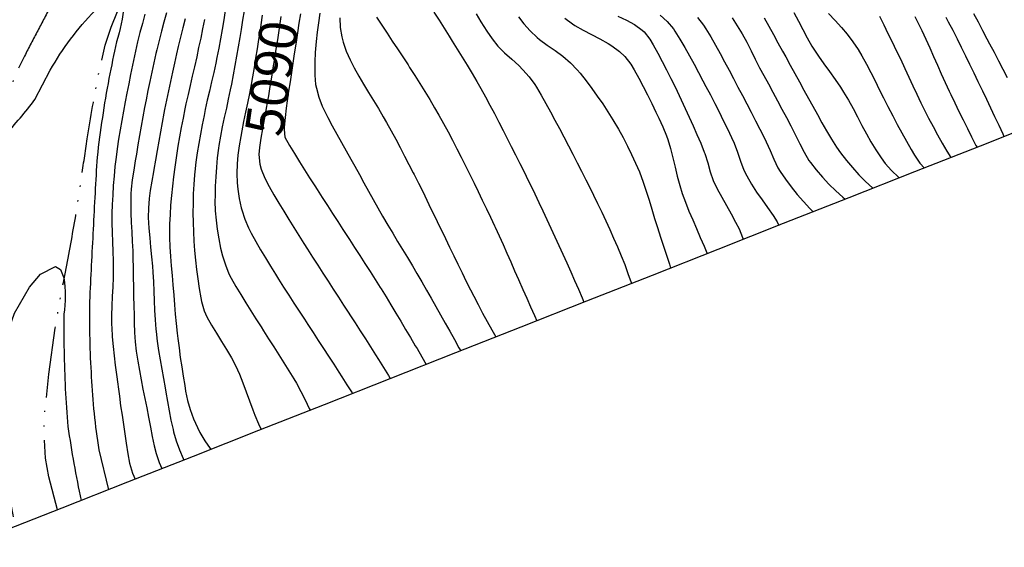
# Model space of a CAD drawing. Extents: x 324632 to 329332, y 1213083 to 1216682.
# Drawn here: x 327820 to 328027, y 1213280 to 1213391 of the extents above; entities that cross this region are included whole.
import ezdxf
from ezdxf.enums import TextEntityAlignment as Align

# ---------------------------------------------------------------- set-up
doc = ezdxf.new("R2010")
doc.units = 0
doc.header["$LTSCALE"] = 100
doc.header["$MEASUREMENT"] = 0
doc.linetypes.add('STREAM', pattern=[0.27, 0.15, -0.0273, 0.0036, -0.0273, 0.0036, -0.0273, 0.0036, -0.0273])
doc.linetypes.add('WASH', pattern=[0.24, 0.15, -0.0282, 0.0027, -0.0282, 0.0027, -0.0282])
for name, color, linetype in [('BND-BOUNDARY', 7, 'CONTINUOUS'), ('CON-INDEX', 20, 'CONTINUOUS'), ('CON-INTER', 40, 'CONTINUOUS'), ('CON_INDEX-TEXT', 7, 'CONTINUOUS'), ('HYD-DRAINAGE', 5, 'STREAM')]:
    doc.layers.add(name, color=color, linetype=linetype)
doc.styles.get("Standard").update_dxf_attribs({"font": 'SIMPLEX'})

msp = doc.modelspace()

# ---------------------------------------------------------------- linework, layer by layer
at = {"layer": 'BND-BOUNDARY', "color": 7, "linetype": 'Continuous', "elevation": 5478.96, "flags": 128}
msp.add_lwpolyline([(328036.12, 1213369.95), (328022.31, 1213364.51), (328008.5, 1213359.07), (327994.69, 1213353.62), (327980.88, 1213348.18), (327967.08, 1213342.73), (327953.27, 1213337.29), (327939.46, 1213331.85), (327925.65, 1213326.4), (327911.85, 1213320.96), (327898.04, 1213315.51), (327884.23, 1213310.07), (327870.42, 1213304.62), (327856.61, 1213299.18), (327842.81, 1213293.74), (327829, 1213288.29), (327815.19, 1213282.85)], dxfattribs=at)
at = {"layer": 'CON-INDEX', "color": 20, "linetype": 'Continuous', "flags": 128}
for points, elevation in [([(327907.33, 1213392.7), (327908.41, 1213391.01), (327909.48, 1213389.33), (327910.55, 1213387.64), (327911.18, 1213386.63), (327912.22, 1213384.93), (327913.28, 1213383.23), (327914.32, 1213381.52), (327915.36, 1213379.81), (327916.38, 1213378.09), (327917.21, 1213376.64), (327918.18, 1213374.89), (327919.12, 1213373.13), (327920.05, 1213371.36), (327920.97, 1213369.58), (327921.88, 1213367.8), (327922.68, 1213366.23), (327923.59, 1213364.45), (327924.5, 1213362.66), (327925.4, 1213360.88), (327926.3, 1213359.09), (327927.19, 1213357.3), (327928.06, 1213355.5), (327928.56, 1213354.46), (327929.43, 1213352.66), (327930.28, 1213350.85), (327931.13, 1213349.04), (327931.97, 1213347.22), (327932.81, 1213345.41), (327933.64, 1213343.59), (327934.47, 1213341.77), (327935.3, 1213339.95), (327936.15, 1213338.05), (327936.96, 1213336.22), (327937.76, 1213334.38), (327938.54, 1213332.54), (327938.92, 1213331.63)], 5100), ([(327954.99, 1213392.1), (327956.44, 1213390.71), (327957.74, 1213389.19), (327958.08, 1213388.69), (327959.13, 1213387), (327960.15, 1213385.28), (327961.13, 1213383.54), (327962.09, 1213381.78), (327963.04, 1213380.01), (327963.98, 1213378.24), (327964.6, 1213377.05), (327965.53, 1213375.28), (327966.46, 1213373.51), (327967.36, 1213371.72), (327968.26, 1213369.93), (327969.13, 1213368.13), (327969.99, 1213366.33), (327970.54, 1213365.12), (327971.27, 1213363.25), (327971.9, 1213361.34), (327972.59, 1213359.46), (327973.18, 1213358.23), (327974.19, 1213356.51), (327975.28, 1213354.84), (327976.42, 1213353.19), (327977.58, 1213351.56), (327978.73, 1213349.91), (327979.63, 1213348.56), (327979.94, 1213347.81)], 5110), ([(327990.44, 1213392.43), (327991.79, 1213390.95), (327993.14, 1213389.47), (327994.32, 1213388.08), (327995.52, 1213386.49), (327996.65, 1213384.83), (327997.42, 1213383.54), (327998.38, 1213381.79), (327999.3, 1213380.02), (328000.2, 1213378.23), (328001.09, 1213376.44), (328001.98, 1213374.65), (328002.9, 1213372.87), (328003.96, 1213370.85), (328004.9, 1213369.08), (328005.84, 1213367.32), (328006.8, 1213365.56), (328007.78, 1213363.82), (328008.52, 1213362.57), (328009.67, 1213360.93), (328010.6, 1213359.89)], 5120), ([(327854.94, 1213391.32), (327854.47, 1213389.38), (327853.98, 1213387.44), (327853.51, 1213385.49), (327853.15, 1213383.94), (327852.72, 1213381.99), (327852.28, 1213380.04), (327851.85, 1213378.08), (327851.43, 1213376.13), (327851.02, 1213374.17), (327850.62, 1213372.21), (327850.46, 1213371.42), (327850.08, 1213369.45), (327849.73, 1213367.49), (327849.38, 1213365.52), (327849.04, 1213363.55), (327848.71, 1213361.57), (327848.37, 1213359.6), (327848.28, 1213359.08), (327847.92, 1213357.11), (327847.57, 1213355.13), (327847.35, 1213353.47), (327847.2, 1213351.47), (327847.19, 1213349.47), (327847.33, 1213347.2), (327847.5, 1213345.21), (327847.68, 1213343.22), (327847.87, 1213341.22), (327848.05, 1213339.23), (327848.14, 1213337.96), (327848.26, 1213335.96), (327848.34, 1213333.96), (327848.42, 1213331.96), (327848.51, 1213329.96), (327848.62, 1213327.96), (327848.79, 1213325.97), (327848.84, 1213325.45), (327849.08, 1213323.47), (327849.36, 1213321.49), (327849.67, 1213319.51), (327850.01, 1213317.54), (327850.36, 1213315.57), (327850.71, 1213313.6), (327850.87, 1213312.71), (327851.21, 1213310.73), (327851.56, 1213308.76), (327851.95, 1213306.8), (327852.4, 1213304.85), (327852.52, 1213304.38), (327853.09, 1213302.46), (327853.76, 1213300.57), (327854.52, 1213298.72), (327854.67, 1213298.41)], 5080), ([(327875.12, 1213391.8), (327874.82, 1213389.83), (327874.51, 1213387.85), (327874.37, 1213386.91), (327874.07, 1213384.93), (327873.76, 1213382.95), (327873.44, 1213380.98), (327873.12, 1213379.01), (327872.8, 1213377.03), (327872.47, 1213375.06), (327872.31, 1213374.07), (327871.97, 1213372.09), (327871.61, 1213370.12), (327871.25, 1213368.14), (327870.91, 1213366.17), (327870.63, 1213364.2), (327870.46, 1213362.71), (327870.67, 1213360.72), (327870.98, 1213359.64), (327871.7, 1213357.77), (327872.62, 1213355.98), (327873.64, 1213354.22), (327874.67, 1213352.5), (327875.7, 1213350.79), (327876.75, 1213349.09), (327877.81, 1213347.39), (327878.87, 1213345.69), (327879.94, 1213344), (327880.71, 1213342.78), (327881.78, 1213341.09), (327882.86, 1213339.41), (327883.95, 1213337.73), (327885.04, 1213336.05), (327886.13, 1213334.38), (327887.23, 1213332.7), (327888.32, 1213331.03), (327889.41, 1213329.35), (327889.65, 1213328.98), (327890.73, 1213327.3), (327891.81, 1213325.62), (327892.9, 1213323.94), (327893.98, 1213322.25), (327895.05, 1213320.57), (327895.67, 1213319.59), (327896.73, 1213317.89), (327897.77, 1213316.18), (327898.15, 1213315.55)], 5090)]:
    msp.add_lwpolyline(points, dxfattribs=dict(at, elevation=elevation))
at = {"layer": 'CON-INTER', "color": 40, "linetype": 'Continuous', "flags": 128}
for points, elevation in [([(327808.07, 1213280.04, -0.013845), (327806.64, 1213295.21, -0.004852), (327806.98, 1213311.48, -0.001377), (327807.24, 1213319.96), (327807.51, 1213328.43), (327807.77, 1213336.92, -0.035009), (327808.03, 1213345.4), (327809.42, 1213351.54, -0.075599), (327817.04, 1213366.52, -0.019217), (327820.18, 1213370.42, 0.028924), (327823.32, 1213374.32), (327826.55, 1213380.5, -0.062969), (327835.91, 1213392.98), (327840.32, 1213396.93), (327842.04, 1213396.89), (327842.09, 1213394.15, -0.047179), (327840.5, 1213386.45, 0.006553), (327838.91, 1213378.75, 0.017889), (327836.41, 1213362.21, 0.002235), (327835.58, 1213347, 0.002207), (327834.82, 1213331.78, 0.019372), (327835.19, 1213315.94, 0.026792), (327836.77, 1213300.59), (327838.78, 1213292.15)], 5074), ([(327814.89, 1213282.73, -0.010296), (327814.37, 1213299.59, -0.026967), (327815.08, 1213314.72), (327816.81, 1213323.12), (327819.03, 1213329.31), (327822.18, 1213334.84), (327824.48, 1213337.54), (327827.62, 1213339.17), (327828.72, 1213338.52), (327829.38, 1213336.76, -0.078699), (327829.41, 1213329.1, 0.005716), (327829.45, 1213321.43, 0.017319), (327830.26, 1213305.46, 0.015652), (327833.05, 1213289.89)], 5072)]:
    msp.add_lwpolyline(points, format="xyb", dxfattribs=dict(at, elevation=elevation))
for points, elevation in [([(327846.47, 1213392.28), (327845.95, 1213390.34), (327845.44, 1213388.41), (327844.95, 1213386.47), (327844.71, 1213385.47), (327844.28, 1213383.51), (327843.86, 1213381.56), (327843.46, 1213379.6), (327843.07, 1213377.64), (327842.69, 1213375.67), (327842.35, 1213373.81), (327841.98, 1213371.85), (327841.61, 1213369.88), (327841.26, 1213367.91), (327840.93, 1213365.94), (327840.63, 1213363.96), (327840.39, 1213362.16), (327840.17, 1213360.18), (327839.98, 1213358.18), (327839.82, 1213356.19), (327839.7, 1213354.19), (327839.6, 1213352.19), (327839.54, 1213350.33), (327839.53, 1213348.33), (327839.58, 1213346.33), (327839.66, 1213344.33), (327839.75, 1213342.33), (327839.81, 1213340.33), (327839.82, 1213338.87), (327839.78, 1213336.87), (327839.7, 1213334.87), (327839.6, 1213332.87), (327839.5, 1213330.87), (327839.45, 1213328.87), (327839.46, 1213326.87), (327839.48, 1213326.33), (327839.59, 1213324.34), (327839.77, 1213322.35), (327839.99, 1213320.36), (327840.24, 1213318.37), (327840.5, 1213316.39), (327840.76, 1213314.4), (327840.83, 1213313.83), (327841.09, 1213311.84), (327841.37, 1213309.86), (327841.66, 1213307.88), (327841.95, 1213305.91), (327842.25, 1213303.93), (327842.55, 1213301.95), (327842.87, 1213299.72), (327843.23, 1213297.76), (327843.86, 1213295.67), (327844.4, 1213294.36)], 5076), ([(327851, 1213392.55), (327850.49, 1213390.61), (327849.97, 1213388.68), (327849.45, 1213386.75), (327848.96, 1213384.81), (327848.78, 1213384.01), (327848.34, 1213382.05), (327847.91, 1213380.1), (327847.5, 1213378.14), (327847.1, 1213376.18), (327846.71, 1213374.22), (327846.41, 1213372.64), (327846.04, 1213370.67), (327845.68, 1213368.71), (327845.33, 1213366.74), (327845, 1213364.76), (327844.67, 1213362.79), (327844.45, 1213361.39), (327844.11, 1213359.42), (327843.79, 1213357.44), (327843.56, 1213355.45), (327843.51, 1213354.43), (327843.49, 1213352.43), (327843.53, 1213350.43), (327843.61, 1213348.43), (327843.71, 1213346.43), (327843.81, 1213344.43), (327843.9, 1213342.43), (327843.95, 1213340.91), (327844, 1213338.91), (327844.03, 1213336.91), (327844.06, 1213334.91), (327844.1, 1213332.91), (327844.13, 1213330.91), (327844.18, 1213328.91), (327844.23, 1213327.29), (327844.3, 1213325.29), (327844.42, 1213323.29), (327844.64, 1213321.3), (327844.97, 1213319.25), (327845.31, 1213317.29), (327845.68, 1213315.32), (327846.07, 1213313.36), (327846.46, 1213311.39), (327846.85, 1213309.43), (327847.24, 1213307.47), (327847.65, 1213305.32), (327848.03, 1213303.36), (327848.44, 1213301.4), (327848.83, 1213299.8), (327849.46, 1213297.9), (327850.07, 1213296.6)], 5078), ([(327863.38, 1213393.03), (327863.07, 1213391.06), (327862.73, 1213389.09), (327862.38, 1213387.12), (327862.01, 1213385.15), (327861.63, 1213383.19), (327861.38, 1213381.96), (327860.97, 1213380), (327860.52, 1213378.05), (327860.06, 1213376.1), (327859.6, 1213374.16), (327859.17, 1213372.2), (327858.93, 1213370.96), (327858.55, 1213368.99), (327858.17, 1213367.02), (327857.8, 1213365.05), (327857.47, 1213363.08), (327857.18, 1213361.1), (327856.96, 1213359.11), (327856.9, 1213358.43), (327856.76, 1213356.44), (327856.66, 1213354.44), (327856.61, 1213352.44), (327856.6, 1213350.44), (327856.62, 1213348.43), (327856.69, 1213346.43), (327856.78, 1213344.5), (327856.92, 1213342.5), (327857.11, 1213340.51), (327857.35, 1213338.52), (327857.62, 1213336.53), (327857.92, 1213334.55), (327858.25, 1213332.58), (327858.39, 1213331.78), (327858.93, 1213329.85), (327859.53, 1213328.54), (327860.51, 1213326.8), (327861.55, 1213325.09), (327862.62, 1213323.39), (327863.68, 1213321.68), (327864.69, 1213319.96), (327865.55, 1213318.31), (327866.37, 1213316.49), (327867.11, 1213314.64), (327867.8, 1213312.76), (327868.48, 1213310.87), (327869.17, 1213308.99), (327869.61, 1213307.85), (327870.39, 1213306.01), (327870.94, 1213304.83)], 5084), ([(327867.35, 1213393), (327867.05, 1213391.02), (327866.74, 1213389.05), (327866.48, 1213387.4), (327866.14, 1213385.43), (327865.79, 1213383.46), (327865.43, 1213381.49), (327865.05, 1213379.53), (327864.68, 1213377.57), (327864.45, 1213376.38), (327864.04, 1213374.42), (327863.62, 1213372.46), (327863.18, 1213370.5), (327862.76, 1213368.55), (327862.37, 1213366.59), (327862.04, 1213364.62), (327861.96, 1213364.04), (327861.72, 1213362.06), (327861.53, 1213360.06), (327861.4, 1213358.06), (327861.3, 1213356.06), (327861.24, 1213354.06), (327861.22, 1213352.88), (327861.28, 1213350.89), (327861.47, 1213348.89), (327861.71, 1213346.99), (327862.02, 1213345.01), (327862.4, 1213343.05), (327862.82, 1213341.4), (327863.42, 1213339.48), (327864.16, 1213337.62), (327864.64, 1213336.68), (327865.62, 1213334.94), (327866.65, 1213333.23), (327867.71, 1213331.53), (327868.78, 1213329.84), (327869.86, 1213328.15), (327870.94, 1213326.47), (327871.45, 1213325.65), (327872.52, 1213323.95), (327873.59, 1213322.27), (327874.67, 1213320.58), (327875.74, 1213318.89), (327876.81, 1213317.2), (327877.84, 1213315.49), (327878.36, 1213314.62), (327879.34, 1213312.87), (327880.25, 1213311.09), (327881.09, 1213309.27), (327881.26, 1213308.9)], 5086), ([(327871.19, 1213392.05), (327870.88, 1213390.07), (327870.71, 1213388.95), (327870.4, 1213386.97), (327870.09, 1213385), (327869.78, 1213383.02), (327869.45, 1213381.05), (327869.12, 1213379.08), (327868.84, 1213377.51), (327868.47, 1213375.55), (327868.07, 1213373.58), (327867.66, 1213371.63), (327867.26, 1213369.67), (327866.88, 1213367.7), (327866.66, 1213366.53), (327866.32, 1213364.55), (327866.04, 1213362.57), (327865.88, 1213360.77), (327865.83, 1213358.77), (327865.9, 1213356.77), (327866.02, 1213355.43), (327866.31, 1213353.45), (327866.77, 1213351.5), (327866.91, 1213351.06), (327867.54, 1213349.16), (327868.3, 1213347.3), (327868.86, 1213346.15), (327869.82, 1213344.4), (327870.82, 1213342.67), (327871.85, 1213340.95), (327872.9, 1213339.24), (327873.95, 1213337.54), (327874.61, 1213336.49), (327875.68, 1213334.8), (327876.76, 1213333.12), (327877.85, 1213331.44), (327878.95, 1213329.77), (327880.05, 1213328.1), (327880.79, 1213326.96), (327881.87, 1213325.29), (327882.96, 1213323.61), (327884.05, 1213321.93), (327885.14, 1213320.25), (327886.23, 1213318.58), (327887.32, 1213316.9), (327887.93, 1213315.95), (327889.01, 1213314.27), (327890.09, 1213312.58), (327890.19, 1213312.42)], 5088), ([(327879.21, 1213392.33), (327878.9, 1213390.36), (327878.59, 1213388.38), (327878.29, 1213386.4), (327878.22, 1213385.94), (327877.92, 1213383.96), (327877.62, 1213381.98), (327877.33, 1213380), (327877.03, 1213378.03), (327876.74, 1213376.05), (327876.46, 1213374.07), (327876.24, 1213372.5), (327876, 1213370.51), (327875.83, 1213368.52), (327875.8, 1213367.99), (327875.94, 1213366.37), (327876.92, 1213364.64), (327877.94, 1213362.93), (327879, 1213361.23), (327880.07, 1213359.53), (327881.16, 1213357.84), (327882.24, 1213356.15), (327882.74, 1213355.36), (327883.82, 1213353.67), (327884.9, 1213351.99), (327885.99, 1213350.31), (327887.08, 1213348.63), (327888.17, 1213346.96), (327889.26, 1213345.28), (327889.53, 1213344.86), (327890.61, 1213343.17), (327891.7, 1213341.5), (327892.79, 1213339.82), (327893.87, 1213338.14), (327894.95, 1213336.45), (327896.01, 1213334.75), (327896.19, 1213334.47), (327897.24, 1213332.77), (327898.28, 1213331.06), (327899.31, 1213329.35), (327900.34, 1213327.63), (327901.37, 1213325.91), (327902.39, 1213324.2), (327903.41, 1213322.48), (327903.78, 1213321.87), (327904.78, 1213320.14), (327905.68, 1213318.53)], 5092), ([(327883.28, 1213392.47), (327883, 1213390.48), (327882.73, 1213388.5), (327882.51, 1213386.52), (327882.32, 1213384.24), (327882.25, 1213382.24), (327882.23, 1213380.24), (327882.24, 1213379.44), (327882.41, 1213377.45), (327882.57, 1213376.73), (327883.12, 1213374.81), (327883.83, 1213372.93), (327884.1, 1213372.34), (327885, 1213370.56), (327885.93, 1213368.79), (327886.89, 1213367.03), (327887.86, 1213365.28), (327888.84, 1213363.54), (327889.82, 1213361.79), (327890.67, 1213360.27), (327891.63, 1213358.52), (327892.6, 1213356.76), (327893.56, 1213355.01), (327894.54, 1213353.27), (327895.52, 1213351.52), (327896.52, 1213349.79), (327897.63, 1213347.88), (327898.66, 1213346.16), (327899.69, 1213344.45), (327900.73, 1213342.74), (327901.76, 1213341.02), (327902.79, 1213339.31), (327903.75, 1213337.67), (327904.75, 1213335.94), (327905.75, 1213334.21), (327906.74, 1213332.47), (327907.72, 1213330.73), (327908.71, 1213328.99), (327909.69, 1213327.25), (327910.65, 1213325.56), (327911.63, 1213323.81), (327912.6, 1213322.07), (327912.97, 1213321.4)], 5094), ([(327916.21, 1213392.35), (327917.24, 1213390.64), (327918.44, 1213388.72), (327919.59, 1213387.08), (327920.81, 1213385.57), (327922.21, 1213384.15), (327923.7, 1213382.81), (327925.18, 1213381.46), (327926.06, 1213380.58), (327927.38, 1213379.08), (327928.57, 1213377.47), (327928.9, 1213376.95), (327929.92, 1213375.24), (327930.91, 1213373.5), (327931.87, 1213371.75), (327932.82, 1213369.98), (327933.76, 1213368.21), (327934.69, 1213366.44), (327935.68, 1213364.56), (327936.61, 1213362.79), (327937.52, 1213361.01), (327938.43, 1213359.23), (327939.33, 1213357.44), (327940.22, 1213355.65), (327940.92, 1213354.21), (327941.79, 1213352.41), (327942.65, 1213350.6), (327943.5, 1213348.79), (327944.34, 1213346.97), (327945.15, 1213345.15), (327945.95, 1213343.32), (327946.75, 1213341.41), (327947.49, 1213339.55), (327948.19, 1213337.67), (327948.85, 1213335.79), (327948.93, 1213335.58)], 5102), ([(327983.13, 1213392.61), (327984.06, 1213390.84), (327984.99, 1213389.06), (327985.94, 1213387.3), (327986.93, 1213385.56), (327987.21, 1213385.1), (327988.3, 1213383.43), (327989.46, 1213381.8), (327990.64, 1213380.18), (327991.82, 1213378.56), (327992.95, 1213376.91), (327993.6, 1213375.89), (327994.62, 1213374.17), (327995.58, 1213372.42), (327996.51, 1213370.65), (327997.44, 1213368.88), (327998.38, 1213367.11), (327999.34, 1213365.41), (328000.37, 1213363.7), (328001.48, 1213362.03), (328002.34, 1213360.87), (328003.66, 1213359.36), (328005.12, 1213357.98), (328005.32, 1213357.81)], 5118), ([(328020.97, 1213392.42), (328021.91, 1213390.65), (328022.84, 1213388.88), (328023.77, 1213387.11), (328024.33, 1213386.04), (328025.26, 1213384.27), (328026.19, 1213382.49), (328027.11, 1213380.72), (328028.03, 1213378.94)], 5128), ([(327859.02, 1213391.14), (327858.63, 1213389.18), (327858.22, 1213387.22), (327857.79, 1213385.26), (327857.38, 1213383.3), (327856.91, 1213381.19), (327856.46, 1213379.24), (327856, 1213377.3), (327855.55, 1213375.35), (327855.12, 1213373.39), (327854.91, 1213372.35), (327854.52, 1213370.39), (327854.14, 1213368.43), (327853.77, 1213366.46), (327853.42, 1213364.49), (327853.1, 1213362.51), (327852.82, 1213360.54), (327852.75, 1213360.05), (327852.5, 1213358.06), (327852.27, 1213356.07), (327852.06, 1213354.08), (327851.89, 1213352.08), (327851.76, 1213350.09), (327851.68, 1213348.09), (327851.66, 1213347.28), (327851.67, 1213345.29), (327851.75, 1213343.29), (327851.87, 1213341.29), (327852.03, 1213339.29), (327852.2, 1213337.3), (327852.36, 1213335.3), (327852.53, 1213333.12), (327852.69, 1213331.12), (327852.87, 1213329.13), (327853.06, 1213327.14), (327853.27, 1213325.15), (327853.41, 1213323.99), (327853.66, 1213322.01), (327853.93, 1213320.03), (327854.22, 1213318.05), (327854.53, 1213316.07), (327854.85, 1213314.1), (327855.05, 1213312.94), (327855.46, 1213310.98), (327856.01, 1213309.06), (327856.73, 1213307.1), (327857.52, 1213305.26), (327858.05, 1213304.19), (327859.06, 1213302.46), (327860.23, 1213300.83), (327860.37, 1213300.66)], 5082), ([(327887.49, 1213391.48), (327887.59, 1213389.48), (327887.94, 1213387.5), (327888.23, 1213386.39), (327888.88, 1213384.51), (327889.69, 1213382.67), (327890.55, 1213381), (327891.52, 1213379.25), (327892.53, 1213377.53), (327893.57, 1213375.82), (327894.61, 1213374.11), (327895.65, 1213372.4), (327896.67, 1213370.68), (327897.37, 1213369.47), (327898.34, 1213367.72), (327899.29, 1213365.96), (327900.23, 1213364.2), (327901.16, 1213362.42), (327902.08, 1213360.65), (327902.99, 1213358.87), (327903.17, 1213358.5), (327904.07, 1213356.71), (327904.96, 1213354.92), (327905.84, 1213353.12), (327906.71, 1213351.32), (327907.58, 1213349.52), (327908.46, 1213347.72), (327908.9, 1213346.82), (327909.77, 1213345.02), (327910.64, 1213343.22), (327911.51, 1213341.42), (327912.38, 1213339.62), (327913.26, 1213337.82), (327914.14, 1213336.02), (327915.03, 1213334.23), (327915.7, 1213332.9), (327916.62, 1213331.13), (327917.56, 1213329.36), (327918.52, 1213327.6), (327919.49, 1213325.86), (327920.37, 1213324.32)], 5096), ([(327895.27, 1213391.64), (327896.35, 1213389.96), (327897.45, 1213388.29), (327898.56, 1213386.63), (327899.68, 1213384.96), (327900.79, 1213383.3), (327901.88, 1213381.62), (327902.22, 1213381.09), (327903.29, 1213379.4), (327904.35, 1213377.71), (327905.41, 1213376.01), (327906.45, 1213374.3), (327907.47, 1213372.58), (327908.38, 1213371.01), (327909.35, 1213369.26), (327910.3, 1213367.5), (327911.23, 1213365.73), (327912.14, 1213363.95), (327913.05, 1213362.17), (327913.95, 1213360.38), (327914.88, 1213358.51), (327915.77, 1213356.72), (327916.65, 1213354.93), (327917.52, 1213353.13), (327918.39, 1213351.33), (327919.25, 1213349.52), (327920.1, 1213347.71), (327920.24, 1213347.41), (327921.08, 1213345.59), (327921.9, 1213343.77), (327922.71, 1213341.94), (327923.52, 1213340.11), (327924.32, 1213338.28), (327925.13, 1213336.45), (327926.06, 1213334.35), (327926.87, 1213332.52), (327927.68, 1213330.69), (327928.48, 1213328.86), (327928.99, 1213327.72)], 5098), ([(327925.12, 1213391.73), (327926.28, 1213390.23), (327927.62, 1213388.75), (327929.09, 1213387.38), (327929.59, 1213386.95), (327931.19, 1213385.75), (327932.85, 1213384.63), (327934.45, 1213383.44), (327936.08, 1213382.03), (327937.5, 1213380.6), (327938.14, 1213379.83), (327939.36, 1213378.25), (327940.56, 1213376.65), (327941.73, 1213375.02), (327942.87, 1213373.38), (327943.97, 1213371.7), (327945.03, 1213370.01), (327946.18, 1213368.04), (327947.15, 1213366.29), (327948.07, 1213364.51), (327948.96, 1213362.71), (327949.8, 1213360.89), (327950.59, 1213359.06), (327951.41, 1213356.94), (327952.05, 1213355.05), (327952.65, 1213353.14), (327953.22, 1213351.21), (327953.79, 1213349.29), (327954.39, 1213347.38), (327955.05, 1213345.33), (327955.67, 1213343.43), (327956.29, 1213341.52), (327956.91, 1213339.62), (327957.17, 1213338.83)], 5104), ([(327934.86, 1213391.41), (327936.49, 1213390.23), (327936.99, 1213389.91), (327938.72, 1213388.91), (327940.5, 1213387.98), (327942.28, 1213387.06), (327944.03, 1213386.1), (327944.79, 1213385.64), (327946.39, 1213384.43), (327947.5, 1213383.35), (327948.76, 1213381.79), (327949.51, 1213380.59), (327950.46, 1213378.84), (327951.39, 1213377.06), (327952.29, 1213375.28), (327953.18, 1213373.48), (327954.05, 1213371.68), (327954.69, 1213370.36), (327955.55, 1213368.55), (327956.32, 1213366.7), (327956.58, 1213365.92), (327957.13, 1213364), (327957.62, 1213362.05), (327958.09, 1213360.1), (327958.56, 1213358.16), (327959.08, 1213356.23), (327959.62, 1213354.55), (327960.3, 1213352.67), (327961.03, 1213350.81), (327961.81, 1213348.97), (327962.6, 1213347.13), (327963.41, 1213345.3), (327964.2, 1213343.46), (327964.8, 1213342.05), (327964.86, 1213341.86)], 5106), ([(327946.06, 1213391.85), (327947.88, 1213391.01), (327949.59, 1213390.14), (327951.2, 1213388.94), (327951.57, 1213388.55), (327952.82, 1213386.99), (327953.51, 1213385.86), (327954.46, 1213384.1), (327955.39, 1213382.33), (327956.31, 1213380.55), (327957.21, 1213378.76), (327958.09, 1213376.97), (327958.96, 1213375.16), (327959.4, 1213374.23), (327960.25, 1213372.42), (327961.09, 1213370.61), (327961.91, 1213368.78), (327962.72, 1213366.95), (327963.5, 1213365.1), (327964.25, 1213363.25), (327964.38, 1213362.92), (327964.98, 1213361.01), (327965.49, 1213359.06), (327966.11, 1213357.29), (327966.98, 1213355.5), (327967.92, 1213353.73), (327968.9, 1213351.99), (327969.88, 1213350.24), (327970.85, 1213348.49), (327971.57, 1213347.12), (327972.31, 1213345.26), (327972.43, 1213344.84)], 5108), ([(327962.82, 1213391.56), (327964.09, 1213390), (327964.61, 1213389.23), (327965.63, 1213387.52), (327966.62, 1213385.79), (327967.59, 1213384.03), (327968.53, 1213382.27), (327969.47, 1213380.5), (327970.4, 1213378.72), (327971.33, 1213376.95), (327972.29, 1213375.16), (327973.22, 1213373.4), (327974.15, 1213371.62), (327975.07, 1213369.85), (327975.98, 1213368.07), (327976.89, 1213366.29), (327977.31, 1213365.44), (327978.13, 1213363.61), (327978.9, 1213361.75), (327979.77, 1213359.95), (327980.24, 1213359.17), (327981.38, 1213357.53), (327982.58, 1213355.92), (327983.83, 1213354.35), (327985.14, 1213352.82), (327986.49, 1213351.35), (327987.16, 1213350.65)], 5112), ([(327970.12, 1213391.5), (327971.21, 1213389.84), (327972.22, 1213388.12), (327973.18, 1213386.36), (327974.1, 1213384.58), (327975, 1213382.79), (327975.91, 1213381), (327976.79, 1213379.34), (327977.74, 1213377.59), (327978.69, 1213375.83), (327979.64, 1213374.07), (327980.59, 1213372.3), (327981.53, 1213370.54), (327982.48, 1213368.78), (327983.47, 1213366.82), (327984.34, 1213365), (327985.25, 1213363.21), (327986.29, 1213361.51), (327986.6, 1213361.08), (327987.82, 1213359.51), (327989.13, 1213357.98), (327990.5, 1213356.51), (327991.94, 1213355.1), (327993.42, 1213353.76), (327993.94, 1213353.33)], 5114), ([(327976.87, 1213391.49), (327977.85, 1213389.75), (327978.82, 1213388), (327979.77, 1213386.23), (327980.73, 1213384.47), (327981.4, 1213383.27), (327982.37, 1213381.52), (327983.32, 1213379.77), (327984.27, 1213378.01), (327985.23, 1213376.25), (327986.2, 1213374.5), (327987.08, 1213372.94), (327988.06, 1213371.19), (327989.03, 1213369.44), (327990.02, 1213367.69), (327991.04, 1213365.97), (327992.12, 1213364.29), (327992.96, 1213363.1), (327994.17, 1213361.51), (327995.46, 1213359.97), (327996.81, 1213358.49), (327998.22, 1213357.06), (327999.69, 1213355.7), (327999.77, 1213355.63)], 5116), ([(328001.14, 1213391.84), (328002.03, 1213390.05), (328002.92, 1213388.25), (328003.8, 1213386.45), (328004.68, 1213384.65), (328005.56, 1213382.86), (328006.51, 1213380.86), (328007.35, 1213379.05), (328008.18, 1213377.22), (328009.01, 1213375.41), (328009.87, 1213373.6), (328010.56, 1213372.19), (328011.48, 1213370.42), (328012.42, 1213368.65), (328013.38, 1213366.89), (328014.35, 1213365.15), (328015.35, 1213363.41), (328016.14, 1213362.08)], 5122), ([(328008.6, 1213391.78), (328009.47, 1213389.98), (328010.03, 1213388.82), (328010.88, 1213387.01), (328011.71, 1213385.19), (328012.53, 1213383.37), (328013.35, 1213381.54), (328014.16, 1213379.71), (328014.98, 1213377.89), (328015.82, 1213376.07), (328016.14, 1213375.4), (328017, 1213373.6), (328017.87, 1213371.8), (328018.76, 1213370.01), (328019.65, 1213368.22), (328020.55, 1213366.43), (328021.44, 1213364.64), (328021.7, 1213364.27)], 5124), ([(328015.1, 1213391.62), (328015.62, 1213390.66), (328016.56, 1213388.9), (328017.47, 1213387.12), (328018.37, 1213385.33), (328019.25, 1213383.53), (328020.12, 1213381.73), (328020.99, 1213379.93), (328021.86, 1213378.13), (328022.81, 1213376.17), (328023.68, 1213374.36), (328024.54, 1213372.56), (328025.39, 1213370.75), (328026.24, 1213368.94), (328027.08, 1213367.12), (328027.36, 1213366.5)], 5126)]:
    msp.add_lwpolyline(points, dxfattribs=dict(at, elevation=elevation))
at = {"layer": 'HYD-DRAINAGE', "color": 5, "linetype": 'WASH', "flags": 128}
for points, elevation in [([(327769.43, 1213945.6), (327773.43, 1213947.32), (327774.73, 1213949.37), (327772.66, 1213952.87), (327769, 1213955.89), (327767.28, 1213956.07), (327764.18, 1213954.63), (327760.98, 1213952.45), (327757.78, 1213949.72), (327754.67, 1213946.67), (327749.77, 1213941.15), (327747.3, 1213938.05), (327742.73, 1213931.51), (327738.49, 1213924.68, 0.004485), (327735.43, 1213919.4, -0.000475), (327732.37, 1213914.12, -0.000625), (327728.31, 1213907.18, 0.004516), (327724.25, 1213900.25), (327720.38, 1213893.2), (327716.88, 1213886.02), (327714.49, 1213880.17), (327712.04, 1213872.6), (327710.07, 1213864.84), (327708.45, 1213856.96, 0.010105), (327705.93, 1213842.32), (327704.8, 1213834.32), (327704.52, 1213830.29), (327704.54, 1213826.29), (327704.89, 1213822.83), (327705.65, 1213818.95), (327706.68, 1213815.11), (327709.28, 1213807.49, 0.007702), (327714.05, 1213794.79, 0.006456), (327718.54, 1213783.66, 0.00923), (327723.91, 1213771.46, 0.006302), (327727.48, 1213764.28, -0.004875), (327731.05, 1213757.1), (327734.4, 1213749.84), (327736.48, 1213744.55, -0.011995), (327740.34, 1213733.18, -0.011061), (327743.78, 1213721.63), (327745.73, 1213713.85), (327747.35, 1213706.03), (327748.34, 1213699.52), (327748.89, 1213691.52, -0.009262), (327749, 1213683.44, 0.005478), (327749.1, 1213675.36), (327749.47, 1213667.35), (327749.88, 1213663.4), (327750.91, 1213657.45), (327751.92, 1213653.64), (327753.2, 1213649.89), (327756.34, 1213642.55, 0.009872), (327759.95, 1213635.31, -0.00577), (327763.56, 1213628.08), (327765.88, 1213623.05, -0.006474), (327772.93, 1213606.48, 0.008861), (327779.98, 1213589.92), (327783.61, 1213582.34, 0.008407), (327792.05, 1213566.42, -0.003054), (327800.49, 1213550.49, -0.003369), (327805.93, 1213539.81), (327809.96, 1213531.17), (327811.47, 1213527.48), (327814.01, 1213519.91, -0.015941), (327824.15, 1213482.7, -0.004606), (327826.94, 1213471.03, -0.008443), (327830.35, 1213454.64, -0.007689), (327832.46, 1213442.81, -0.012014), (327833.88, 1213432.55), (327834.49, 1213424.51), (327834.22, 1213416.47), (327833.68, 1213412.78), (327832.73, 1213408.94), (327831.43, 1213405.17, -0.021886), (327826.51, 1213393.83, -0.008592), (327823.74, 1213388.48, 0.005617), (327820.96, 1213383.13), (327819.23, 1213379.53), (327818.02, 1213376.35), (327815.67, 1213368.68), (327813.68, 1213360.85), (327812.41, 1213352.93), (327812.15, 1213348.94), (327812.15, 1213341), (327812.53, 1213333.02), (327813.21, 1213325.02, 0.007952), (327815.14, 1213309.05, 0.005056), (327816.6, 1213298.7, 0.010133), (327818.64, 1213286.87), (327819.15, 1213284.41)], 5090.09), ([(327828.06, 1213287.92), (327826.26, 1213294.91), (327825.56, 1213298.82), (327825.25, 1213304.5), (327825.4, 1213308.49), (327826.23, 1213316.5), (327827.58, 1213326.2, -0.007598), (327829.75, 1213338, 0.004756), (327831.91, 1213349.81, 0.003247), (327833.13, 1213357.91, -0.003086), (327834.35, 1213366.02, -0.008183), (327836.71, 1213379.62), (327838.14, 1213385.76), (327839.39, 1213389.56), (327842.39, 1213397.01), (327843.63, 1213400.8), (327845.46, 1213409.25), (327846.52, 1213417.21), (327846.7, 1213421.23, 0.017915), (327846.5, 1213433.24), (327845.97, 1213441.26), (327845.06, 1213449.22), (327844.24, 1213454.35), (327843.42, 1213458.24), (327841.28, 1213465.93, 0.007369), (327838.78, 1213473.56, -0.007392), (327836.29, 1213481.19, -0.003654), (327833.17, 1213492.72, -0.001713), (327824.48, 1213527.16, -0.000168), (327823.01, 1213533.03, 0.005744), (327821.55, 1213538.9), (327819.31, 1213546.61), (327816.48, 1213554.01), (327814.04, 1213558.67), (327811.84, 1213561.98, 0.015893), (327806.87, 1213568.32, -0.011383), (327801.89, 1213574.67), (327799.6, 1213577.96), (327794.99, 1213585.82, -0.008153), (327789.45, 1213596.48, -0.006192), (327784.95, 1213605.62, -0.006803), (327781.73, 1213612.95, 0.007114), (327778.51, 1213620.27, 0.008007), (327774.4, 1213628.28, -0.012686), (327770.29, 1213636.29), (327768.17, 1213641.2), (327766.86, 1213644.97), (327764.68, 1213652.67, -0.004825), (327762.29, 1213663.06, -0.005611), (327758.94, 1213678.72, -0.007675), (327756.74, 1213690.53), (327755.56, 1213698.54), (327755.21, 1213702.52, -0.015198), (327755.17, 1213708.55, 0.004212), (327755.14, 1213714.57), (327755.02, 1213718.58), (327754.66, 1213722.54), (327753.74, 1213727.67), (327751.83, 1213735.46), (327749.44, 1213743.13), (327746.95, 1213750.06), (327743.8, 1213757.39, 0.013162), (327735.82, 1213772.91, 0.004206), (327731.92, 1213779.9, -0.013122), (327728.01, 1213786.89), (327724.65, 1213794.19), (327721.72, 1213801.67), (327719.37, 1213809.32), (327718.27, 1213814.51), (327717.76, 1213818.51), (327717.54, 1213822.54), (327717.66, 1213826.54), (327718.16, 1213830.91), (327719.63, 1213838.77, -0.005546), (327720.95, 1213844.65, 0.004848), (327722.27, 1213850.53, 0.008965), (327724.12, 1213861.52, -0.005406), (327725.96, 1213872.51), (327727.51, 1213880.34), (327729.25, 1213886.84), (327731.17, 1213890.25), (327736.28, 1213896.17, 0.028385), (327740.43, 1213903.03, -0.00728), (327744.57, 1213909.88), (327748.91, 1213916.4), (327751.46, 1213919.47, -0.013978), (327755.64, 1213923.81, 0.019427), (327759.82, 1213928.15), (327761.97, 1213930.88), (327764.15, 1213934.23), (327767.82, 1213941.4), (327769.43, 1213945.6)], 5070.37)]:
    msp.add_lwpolyline(points, format="xyb", dxfattribs=dict(at, elevation=elevation))

# ---------------------------------------------------------------- texts
at = {"layer": 'CON_INDEX-TEXT', "color": 7, "linetype": 'Continuous'}
msp.add_text('5090', height=8, rotation=81.6531, dxfattribs=at).set_placement((327873.15, 1213378.83, 5090), align=Align.MIDDLE_CENTER)

doc.saveas('drawing.dxf')
